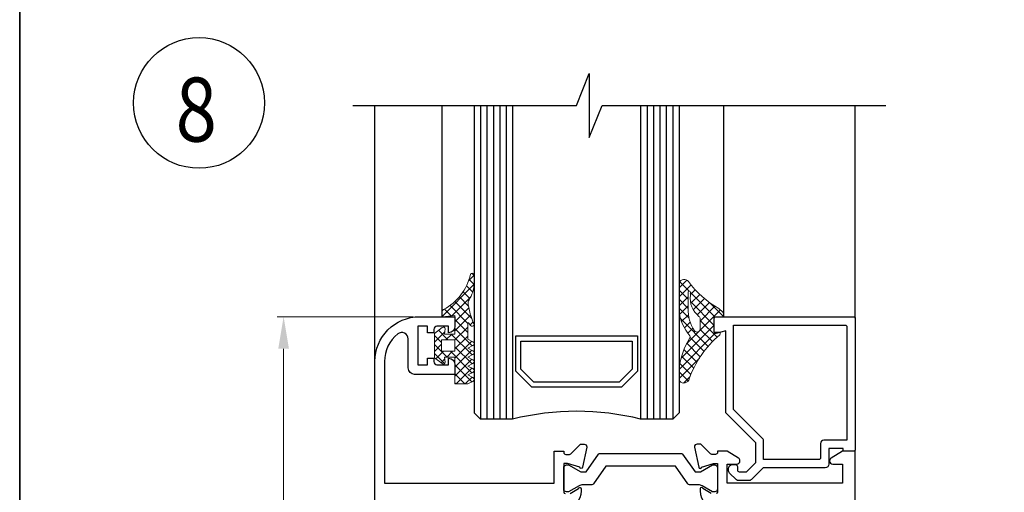
# Model space of a CAD drawing. Units: millimetres. Extents: x -438424 to 20473, y -122570 to 10322.
# Drawn here: x 18331 to 18484, y 9912 to 9986 of the extents above; entities that cross this region are included whole.
import ezdxf

# ---------------------------------------------------------------- set-up
doc = ezdxf.new("R2010")
doc.units = ezdxf.units.MM
doc.header["$PDMODE"] = 35
for name, color, linetype, lineweight in [('alum', 142, 'Continuous', 30), ('border', 5, 'Continuous', 35), ('dim', 94, 'Continuous', 18), ('FasadOkna', 160, 'Continuous', 15), ('gasket', 5, 'Continuous', 20), ('POLYAMID', 3, 'Continuous', 30)]:
    doc.layers.add(name, color=color, linetype=linetype, lineweight=lineweight)
doc.styles.add('Bubble Text', font='TIMES.TTF', dxfattribs={"width": 0.85, "height": 0.0938})
doc.styles.add('etem', font='ARIAL.TTF')
doc.dimstyles.new('ETEM$0', dxfattribs={"dimscale": 0, "dimtxt": 4, "dimasz": 5, "dimexe": 1, "dimexo": 1, "dimgap": 1.5, "dimtad": 1, "dimtoh": 1, "dimdec": 0, "dimdsep": 46, "dimtxsty": 'etem', "dimcen": 0, "dimclrd": 94, "dimclre": 94, "dimclrt": 240, "dimadec": 1, "dimazin": 2, "dimtp": 0.1, "dimtm": 0.1, "dimtfac": 0.71, "dimtdec": 0, "dimtmove": 0, "dimatfit": 3, "dimfxl": 0, "dimlwd": 9, "dimlwe": 9, "dimarcsym": 0})
pattern_1 = [(225.0000000000001, (28322.98548252253, 27454.28916202901), (-0.7071067811865477, 0.7071067811865474), []), (135.0000000000001, (28322.98548252253, 27454.28916202901), (0.7071067811865474, 0.7071067811865477), [])]

# ---------------------------------------------------------------- blocks, each defined once
blk = doc.blocks.new('*D85')
at = {"layer": 'Defpoints', "color": 0}
for p in [(18371.8253983704, 9939.171756996453), (18393.03496378105, 9939.171756996453), (18393.57219614191, 9838.168939971669)]:
    blk.add_point(p, dxfattribs=at)
at = {"layer": 'dim', "color": 94, "lineweight": 9}
for p, q in [((18392.03496378105, 9939.171756996453), (18370.8253983704, 9939.171756996453)), ((18371.8253983704, 9843.168939971669), (18371.8253983704, 9934.171756996453)), ((18392.57219614191, 9838.168939971669), (18370.8253983704, 9838.168939971669))]:
    blk.add_line(p, q, dxfattribs=at)
at = {"layer": 'dim', "color": 94}
for points in [[(18370.99206503707, 9934.171756996453), (18372.65873170373, 9934.171756996453), (18371.8253983704, 9939.171756996453)], [(18370.99206503707, 9843.168939971669), (18372.65873170373, 9843.168939971669), (18371.8253983704, 9838.168939971669)]]:
    blk.add_solid(points, dxfattribs=at)
at = {"layer": 'dim', "color": 240, "insert": (18367.76196044407, 9888.670348484064), "char_height": 4, "attachment_point": 5, "rotation": 90, "style": 'etem'}
blk.add_mtext('101 [3.98"]', dxfattribs=at)

msp = doc.modelspace()

# ---------------------------------------------------------------- hatches: boundary and pattern name
at = {"layer": 'gasket'}
h = msp.add_hatch(dxfattribs=at)
h.set_pattern_fill('_U', color=256, angle=-45.00000000000001, style=0, double=1, pattern_type=0)
h.set_pattern_definition(pattern_1)
edge = h.paths.add_edge_path()
edge.add_arc((18401.24749759854, 9934.968939971724), 0.3236067977464014, 1102.3847090104582, 1143.434948822733, ccw=False)
edge.add_line((18401.54671987979, 9935.092177084443), (18401.54671987979, 9934.845702859006))
edge.add_arc((18401.24749759854, 9934.968939971724), 0.3236067977463604, 1016.5650511769071, 1057.6152909895418, ccw=False)
edge.add_line((18401.39221895809, 9934.67949725263), (18400.57110439629, 9934.268939971727))
edge.add_line((18400.57110439629, 9934.268939971727), (18401.39221895815, 9933.858382690796))
edge.add_arc((18401.2474975986, 9933.568939971701), 0.3236067977463506, 1102.384709035882, 1143.4349488227508, ccw=False)
edge.add_line((18401.54671987979, 9933.692177084551), (18401.54671987979, 9933.445702858848))
edge.add_arc((18401.2474975986, 9933.568939971701), 0.3236067977463919, 1016.5650511768889, 1057.615290964118, ccw=False)
edge.add_line((18401.39221895815, 9933.279497252603), (18400.57110439635, 9932.8689399717))
edge.add_line((18400.57110439634, 9932.8689399717), (18401.39221895815, 9932.458382690798))
edge.add_arc((18401.2474975986, 9932.1689399717), 0.3236067977464014, 1102.384709035796, 1143.434948822733, ccw=False)
edge.add_line((18401.54671987979, 9932.29217708455), (18401.54671987979, 9932.04570285885))
edge.add_arc((18401.2474975986, 9932.1689399717), 0.3236067977462032, 1016.5650511769431, 1057.6152909642783, ccw=False)
edge.add_line((18401.39221895815, 9931.879497252601), (18400.57110439635, 9931.468939971699))
edge.add_line((18400.57110439634, 9931.468939971703), (18401.39221895815, 9931.058382690797))
edge.add_arc((18401.2474975986, 9930.768939971698), 0.3236067977463887, 1102.384709035796, 1143.4349488227376, ccw=False)
edge.add_line((18401.54671987979, 9930.892177084552), (18401.54671987979, 9930.645702858848))
edge.add_arc((18401.2474975986, 9930.768939971698), 0.3236067977462032, 1016.5650511769385, 1057.6152909642783, ccw=False)
edge.add_line((18401.39221895815, 9930.479497252603), (18400.57110439635, 9930.068939971701))
edge.add_line((18400.57110439634, 9930.068939971701), (18401.39221895815, 9929.658382690795))
edge.add_arc((18401.2474975986, 9929.3689399717), 0.3236067977467827, 1102.3847090358704, 1143.434948822778, ccw=False)
edge.add_line((18401.54671987979, 9929.492177084554), (18401.54671987979, 9929.245702858854))
edge.add_arc((18401.2474975986, 9929.3689399717), 0.3236067977463764, 1016.5650511768979, 1057.6152909642037, ccw=False)
edge.add_line((18401.39221895815, 9929.079497252606), (18400.57110439635, 9928.668939971703))
edge.add_line((18400.57110439634, 9928.6689399717), (18398.57110439634, 9928.6689399717))
edge.add_line((18398.57110439634, 9928.6689399717), (18398.57110439633, 9930.368939971711))
edge.add_line((18398.57110439633, 9930.368939971711), (18398.57110439633, 9931.668939971714))
edge.add_line((18398.57110439633, 9931.668939971714), (18398.57110439634, 9932.868939971704))
edge.add_line((18398.57110439634, 9932.8689399717), (18396.97110439634, 9932.8689399717))
edge.add_line((18396.97110439634, 9932.8689399717), (18397.07110439635, 9932.068939971701))
edge.add_arc((18396.77110439634, 9932.068939971705), 0.3000000000064347, 946.8803043977473, 1079.9999999989577, ccw=False)
edge.add_line((18396.56604697767, 9931.8499617649), (18395.37110439633, 9932.768939971702))
edge.add_line((18395.37110439633, 9932.768939971702), (18395.37110439633, 9936.568939971694))
edge.add_line((18395.37110439633, 9936.568939971694), (18396.56604697768, 9937.487918178493))
edge.add_arc((18396.77110439634, 9937.268939971684), 0.3000000000030676, 1080.0000000008686, 1213.1196956018248, ccw=False)
edge.add_line((18397.07110439634, 9937.268939971691), (18396.97110439634, 9936.468939971692))
edge.add_line((18396.97110439634, 9936.468939971692), (18398.57110439634, 9936.468939971692))
edge.add_line((18398.57110439634, 9936.468939971692), (18398.57110439633, 9937.668939971714))
edge.add_line((18398.57110439633, 9937.668939971714), (18398.57110439633, 9938.968939971714))
edge.add_line((18398.57110439633, 9938.96893997171), (18398.57110439634, 9939.3689399717))
edge.add_line((18398.57110439634, 9939.368939971704), (18396.57110439634, 9939.168939971703))
edge.add_line((18396.57110439634, 9939.1689399717), (18396.57110439634, 9939.86399076799))
edge.add_arc((18397.07110439634, 9939.863990767994), 0.5000000000003979, 1203.0913218767698, 1260.000000000052, ccw=False)
edge.add_arc((18393.0596414707, 9947.500005967871), 8.127911158053998, 1017.384219752361, 1067.891836991035)
edge.add_arc((18401.27110439635, 9945.653309070934), 0.2999999999988252, 1103.2605835643167, 1231.7916866185242, ccw=False)
edge.add_line((18401.54671987979, 9945.771783141026), (18401.54671987979, 9943.979665082938))
edge.add_arc((18396.69878374408, 9944.492728190635), 4.875009592654266, 1046.7061738036566, 1073.958803765327, ccw=False)
edge.add_arc((18401.16252991412, 9941.502406069165), 0.4999999999988975, 1221.057558731288, 1260.000000000573)
edge.add_line((18400.66252991412, 9941.502406069158), (18400.66252991412, 9941.011850821767))
edge.add_arc((18411.45471220807, 9942.599312443966), 10.90831027555961, 1268.367839996714, 1283.873181377432)
edge.add_arc((18401.27110439634, 9937.968939971703), 0.3000000000010846, 1103.2605835644272, 1125.9529952529817, ccw=False)
edge.add_line((18401.54671987979, 9938.08741404179), (18401.54671987979, 9937.85046590161))
edge.add_arc((18401.27110439634, 9937.968939971703), 0.3000000000009489, 934.8749406234712, 1056.7394164355726, ccw=False)
edge.add_line((18401.02498378552, 9937.79740383869), (18400.75314459995, 9938.187439600973))
edge.add_arc((18400.67110439634, 9938.130260889971), 0.09999999999930254, 1114.874940623568, 1260.000000000521)
edge.add_line((18400.57110439635, 9938.130260889971), (18400.57110439629, 9935.668939971729))
edge.add_line((18400.57110439629, 9935.668939971729), (18401.39221895809, 9935.258382690823))
h.paths.add_polyline_path([(18396.47110439633, 9935.568939971694), (18396.47110439633, 9933.768939971698), (18398.57110439634, 9933.768939971698), (18398.57110439634, 9935.568939971694)], flags=16)
h = msp.add_hatch(dxfattribs=at)
h.set_pattern_fill('_U', color=256, angle=-45.00000000000001, style=0, double=1, pattern_type=0)
h.set_pattern_definition(pattern_1)
edge = h.paths.add_edge_path(flags=16)
edge.add_arc((18440.87732597606, 9940.215575880164), 5.882661490713091, 177.8794636015039, 213.3534419922451)
edge.add_arc((18436.37253011496, 9937.268939971707), 0.4999999999992455, 215.1226248538364, 359.9999999997916)
edge.add_line((18436.87253011495, 9937.268939971706), (18436.87253011495, 9938.831439242429))
edge.add_arc((18436.37253011495, 9938.831439242429), 0.500000000003638, 0, 52.57986603492935)
edge.add_arc((18438.80656445483, 9941.984218829824), 3.483037196871781, 170.5268333591503, 232.29510511238658, ccw=False)
edge.add_arc((18434.56497105992, 9942.44175826327), 0.8143191222987008, 8.169657230399492, 26.1951595993307)
edge.add_arc((18435.16108796945, 9942.942750321266), 0.1952908182479372, 313.5561577742542, 506.2587829655318)
edge.add_line((18434.99869295862, 9943.05122319414), (18434.99869295862, 9940.43324549351))
edge = h.paths.add_edge_path()
edge.add_arc((18435.02220182044, 9936.020773966979), 0.2999999999999268, -34.8262852926498, 35.556016879774575, ccw=False)
edge.add_arc((18444.31610254823, 9929.953949198098), 10.79891586642809, 146.9114719510728, 174.2721168088859)
edge.add_line((18433.57110439629, 9931.031724037734), (18433.57110439629, 9929.309696328499))
edge.add_arc((18434.33136727639, 9929.637435745643), 0.8278965952449039, 203.320244180009, 332.953913060187)
edge.add_arc((18450.33445655522, 9923.983040600886), 16.15237538545397, 130.0909074563661, 160.9277822712057, ccw=False)
edge.add_arc((18439.753979864, 9936.517403463882), 0.2515365078223954, 315.1444050936854, 458.1366872099278)
edge.add_arc((18439.40682343523, 9939.856074669695), 3.105335395192574, 263.79360039608264, 275.7581157375035, ccw=False)
edge.add_line((18439.07110439629, 9936.768939971706), (18439.07110439629, 9939.168939971707))
edge.add_arc((18439.6629150234, 9954.114646665721), 14.95741917584243, 267.732422669034, 272.267577330966)
edge.add_arc((18440.18398201182, 9939.520378645417), 0.3584882198818945, 281.3813828536107, 375.2087844158312)
edge.add_arc((18438.62752472844, 9938.616841827281), 2.148082030747675, 27.67176824083849, 57.87834318794737)
edge.add_arc((18447.54025611695, 9953.906626595764), 15.55109933125329, 216.4567912747424, 240.0212427558387, ccw=False)
edge.add_arc((18434.36394430131, 9944.098276943669), 0.8769681048624068, 40.33576272493967, 154.6982182254452)
edge.add_line((18433.57110439629, 9944.473080815005), (18433.57110439629, 9940.093741098008))
edge.add_arc((18440.50127118548, 9940.789281219637), 6.964982971035881, 185.7312486200484, 221.2710827837818)

# ---------------------------------------------------------------- linework, layer by layer
for p, q in [((18386.0721961419, 9932.171856014918), (18386.0721961419, 9972.168939971707)), ((18396.57110439634, 9939.168939971692), (18396.57110439634, 9972.168939971692)), ((18401.57110439629, 9972.168939971692), (18401.57110439629, 9924.168939971692)), ((18402.57110439629, 9972.168939971692), (18402.57110439629, 9923.168939971692)), ((18403.57110439629, 9972.168939971692), (18403.57110439629, 9923.168939971692)), ((18404.57110439629, 9972.168939971692), (18404.57110439629, 9923.168939971692)), ((18405.57110439629, 9972.168939971692), (18405.57110439629, 9923.168939971692)), ((18406.57110439629, 9972.168939971692), (18406.57110439629, 9923.168939971692)), ((18407.57110439629, 9972.168939971692), (18407.57110439629, 9923.168939971692)), ((18427.57110439629, 9972.168939971692), (18427.57110439629, 9923.168939971692)), ((18428.57110439629, 9972.168939971692), (18428.57110439629, 9923.168939971692)), ((18429.57110439629, 9972.168939971692), (18429.57110439629, 9923.168939971692)), ((18430.57110439629, 9972.168939971692), (18430.57110439629, 9923.168939971692)), ((18431.57110439629, 9972.168939971692), (18431.57110439629, 9923.168939971692)), ((18432.57110439629, 9972.168939971692), (18432.57110439629, 9923.168939971692)), ((18433.57110439629, 9972.168939971692), (18433.57110439629, 9924.168939971692)), ((18440.5424702317, 9939.168939971707), (18440.5424702317, 9972.168939971696)), ((18461.07110439635, 9938.968939971706), (18461.07110439634, 9972.1689399717)), ((18401.57110439629, 9924.168939971692), (18402.57110439629, 9923.168939971692)), ((18433.57110439629, 9924.168939971692), (18432.57110439629, 9923.168939971692)), ((18407.57110439629, 9923.168939971692), (18402.57110439629, 9923.168939971692)), ((18432.57110439629, 9923.168939971692), (18427.57110439629, 9923.168939971692))]:
    msp.add_line(p, q)
msp.add_lwpolyline([(18382.61245240568, 9972.168939971709), (18417.53964856261, 9972.168939971702), (18419.53964856261, 9977.168939971702), (18419.53964856261, 9967.168939971702), (18421.53964856261, 9972.168939971702), (18465.87255092355, 9972.168939971698)])
for points in [[(18410.57110439629, 9928.168939971692), (18408.07110439629, 9930.668939971692), (18408.07110439629, 9936.168939971692), (18427.07110439629, 9936.168939971692), (18427.07110439629, 9930.668939971692), (18424.57110439629, 9928.168939971692)], [(18410.90247524619, 9928.968939971695), (18408.87110439629, 9931.00031082159), (18408.87110439629, 9935.368939971693), (18426.27110439629, 9935.368939971693), (18426.27110439629, 9931.00031082159), (18424.23973354639, 9928.968939971695)]]:
    msp.add_lwpolyline(points, close=True)
msp.add_arc((18417.57110439629, 9883.31855436333), 41.08592500036151, 75.91315326803338, 104.0868467319666)
at = {"layer": 'alum'}
for points in [[(18386.0721961419, 9864.668939971692), (18386.0721961419, 9932.171856014917, -0.414213562373095), (18393.0721961419, 9939.171856014917), (18398.5721961419, 9939.171856014917), (18398.5721961419, 9937.671856014917, -0.414213562373095), (18397.5721961419, 9936.671856014917), (18397.5721961419, 9937.671856014917), (18395.77219614189, 9937.671856014917, 0.414213562373095), (18395.27219614189, 9937.171856014917), (18395.27219614189, 9936.671856014917), (18394.27219614189, 9936.671856014917), (18394.27219614189, 9937.671856014917), (18392.77219614189, 9937.671856014917), (18392.77219614189, 9931.671856014917), (18394.27219614189, 9931.671856014917), (18394.27219614189, 9932.671856014917), (18395.27219614189, 9932.671856014917), (18395.27219614189, 9932.171856014917, 0.414213562373095), (18395.77219614189, 9931.671856014917), (18397.5721961419, 9931.671856014917), (18397.5721961419, 9932.671856014917, -0.414213562373095), (18398.5721961419, 9931.671856014917), (18398.5721961419, 9930.171856014917), (18392.27219614189, 9930.171856014917, -0.414213562373095), (18391.27219614189, 9931.171856014917), (18391.27219614189, 9935.694639005676, 0.6277768028635727), (18389.64997391967, 9936.477479670291, 0.228669677858569), (18387.5721961419, 9932.171856014917), (18387.5721961419, 9913.171856014917), (18414.0721961419, 9913.171856014917), (18414.0721961419, 9918.168939971692), (18415.5721961419, 9918.168939971692), (18415.5721961419, 9917.968939971695, 0.414213562373095), (18415.87219614191, 9917.66893997167), (18416.44793207318, 9917.668939971692, 0.1989123673555863), (18416.66006410753, 9917.756807937309), (18418.08432817626, 9919.181072006031, -0.1989123673776545), (18418.29646021059, 9919.268939971676), (18418.77219614189, 9919.268939971684, -0.414213562373095), (18419.17219614189, 9918.868939971682, -0.05461786226656522), (18419.16270688653, 9918.782329589361), (18418.47219614188, 9915.668939971692, -0.414213562373095), (18418.27219614189, 9915.468939971703, -0.414213562373095), (18418.0721961419, 9915.668939971692), (18416.17219614189, 9916.268939971684), (18415.5721961419, 9916.268939971684), (18415.5721961419, 9911.768939971684, 0.414213562373095), (18415.77219614189, 9911.56893997168)], [(18461.07110439635, 9896.667208053164), (18461.07110439635, 9918.168939971692), (18459.07110439635, 9918.168939971692), (18457.31084559421, 9917.095865440482, 0.2615665152401888), (18457.07110439635, 9916.668939971692, 0.414213562373095), (18457.57110439635, 9916.168939971692), (18459.07110439635, 9916.168939971692), (18459.07110439635, 9913.168939971692), (18441.07110439635, 9913.168939971692), (18441.07110439635, 9916.168939971692), (18442.57110439635, 9916.168939971692, 0.414213562373095), (18443.07110439635, 9916.668939971692, 0.2615665152402121), (18442.83136319849, 9917.09586544049), (18441.07394541502, 9918.167208053164), (18439.56874286172, 9918.167208053164), (18439.56874286172, 9917.971856014905, -0.414213562373095), (18439.26874286174, 9917.671856014917), (18438.69300693044, 9917.671856014917, -0.1989123673883391), (18438.48087489609, 9917.759723980555), (18437.05661082739, 9919.183988049255, 0.1989123673856681), (18436.84447879303, 9919.2718560149), (18436.36874286173, 9919.271856014915, 0.414213562373095), (18435.96874286171, 9918.871856014892, 0.05461786223668752), (18435.97823211712, 9918.785245632622), (18436.66874286174, 9915.671856014917, 0.414213562373095), (18436.86874286173, 9915.471856014912, 0.414213562373095), (18437.06874286175, 9915.671856014917), (18438.96874286175, 9916.271856014915), (18439.56874286172, 9916.271856014915), (18439.56874286172, 9911.771856014915, -0.414213562373095), (18439.36874286173, 9911.571856014925)], [(18416.5721961419, 9911.568939971665), (18417.87219691418, 9912.319495767493, -0.4133998512341088), (18418.0721961419, 9912.51893997167, -0.414213562373095), (18418.27219614189, 9912.318939971665), (18418.27219614189, 9911.973085160105, -0.3851703882152036), (18415.57219614189, 9908.988122848765)], [(18438.56874286172, 9911.571856014925), (18437.26874208947, 9912.322411810725, 0.413399851244706), (18437.06874286172, 9912.521856014944, 0.4142135623730534), (18436.86874286173, 9912.321856014925), (18436.86874286173, 9911.976001203344, 0.3851703882131237), (18439.56874286172, 9908.991038892025)]]:
    msp.add_lwpolyline(points, format="xyb", dxfattribs=at)
for points in [[(18439.27110439636, 9939.168939971707), (18460.87110439634, 9939.168939971707, -0.414213562373095), (18461.07110439635, 9938.968939971706), (18461.07110439635, 9918.368939971693, -0.414213562373095), (18460.87110439634, 9918.168939971692), (18459.37110439635, 9918.168939971692, -0.414213562382918), (18459.17110439635, 9918.3689399717), (18459.17110439636, 9918.568939971694), (18456.97110439635, 9918.568939971694), (18456.97110439634, 9916.168939971707, -0.4142135623730776), (18456.37110439634, 9915.568939971708), (18446.69034321189, 9915.568939971708), (18444.88072380412, 9913.759320563935, -0.1989123673796549), (18444.42110439634, 9913.568939971708), (18442.92110439634, 9913.568939971708, -0.198912367379655), (18442.46148498857, 9913.759320563935), (18441.46148498857, 9914.759320563935, -0.1989123673796735), (18441.27110439634, 9915.218939971706), (18441.27110439634, 9915.418939971707, -0.4142135623731207), (18441.92110439634, 9916.068939971708), (18442.37110439634, 9916.068939971708, -0.414213562373095), (18442.67110439634, 9915.768939971706), (18442.67110439634, 9915.268939971706, 0.4142135623730688), (18442.97110439634, 9914.968939971706), (18444.11044422456, 9914.968939971706), (18445.57110439636, 9916.4296001435), (18445.57110439636, 9919.468939971706), (18440.92968304012, 9924.110361327941, -0.1989123673796689), (18440.87110439636, 9924.25178268418), (18440.87110439636, 9936.990603443512), (18439.32286820538, 9936.57575480645, -0.4931454260307282), (18439.07110439636, 9936.768939971706), (18439.07110439636, 9938.968939971706, -0.4142135623730883)], [(18459.47110439635, 9937.868939971704, -0.414213562373095), (18459.77110439634, 9937.568939971708), (18459.77110439634, 9919.868939971704), (18456.17110439634, 9919.868939971704, 0.4142135623731299), (18455.67110439634, 9919.368939971704), (18455.67110439634, 9917.168939971707, -0.4142135623731175), (18455.37110439634, 9916.868939971704), (18446.77110439636, 9916.868939971704), (18446.77110439636, 9919.88315353408, 0.1989123673796675), (18446.7125257526, 9920.024574890318), (18442.07110439636, 9924.665996246553), (18442.07110439636, 9937.868939971704)]]:
    msp.add_lwpolyline(points, format="xyb", close=True, dxfattribs=at)
at = {"layer": 'border', "color": 1}
msp.add_lwpolyline([(18697.54419484554, 10282.29704565473), (18343.31976260553, 10282.29704565473, 0.414213562373096), (18330.61976260546, 10269.59704565472), (18330.61976260546, 9819.280484877469, 0.4142135623730951), (18343.31976260553, 9806.580484877457), (18684.84419484547, 9806.580484877457, 0.4142135623730951), (18697.54419484554, 9819.280484877469), (18697.54419484554, 10291.30510780049, 0.414213562373096), (18684.84419484547, 10304.00510780051), (18622.77662922013, 10304.00510780051), (18560.70906359479, 10304.00510780051, 0.414213562373096), (18548.00906359472, 10291.30510780049), (18548.00906359472, 10282.29704565473)], format="xyb", dxfattribs=at)
at = {"layer": 'FasadOkna', "lineweight": 30}
msp.add_circle((18358.61909648933, 9972.555307950563), 10.20630725496449, dxfattribs=at)
at = {"layer": 'gasket'}
for points in [[(18396.56604697768, 9937.487918178493, -0.6563757530460597), (18397.07110439634, 9937.268939971691), (18396.97110439634, 9936.468939971692), (18398.57110439634, 9936.468939971692), (18398.57110439634, 9939.368939971704), (18396.57110439634, 9939.1689399717), (18396.57110439634, 9939.863990767994, -0.2535435215766654), (18396.79811686017, 9940.282891478299, 0.2240195650509163), (18401.00673393306, 9945.795112660955, -0.7798229035549069), (18401.57110439635, 9945.653309070934), (18401.57110439634, 9944.330833193904, -0.1378308958930284), (18400.77364102523, 9941.816675749687, 0.1715728752552005), (18400.66252991412, 9941.502406069158), (18400.66252991412, 9941.011850821771, 0.06775822664120229), (18401.47967887857, 9938.184570872465, -1.101667787109627), (18401.02498378552, 9937.79740383869), (18400.75314459995, 9938.187439600973, 0.7340697158373333), (18400.57110439635, 9938.130260889971), (18400.57110439629, 9935.668939971729), (18401.39221895809, 9935.258382690823, -0.6180339887498948), (18401.39221895809, 9934.67949725263), (18400.57110439629, 9934.268939971727), (18401.39221895815, 9933.858382690796, -0.6180339887498948), (18401.39221895815, 9933.279497252603), (18400.57110439634, 9932.8689399717), (18401.39221895815, 9932.458382690798, -0.6180339887498948), (18401.39221895815, 9931.879497252601), (18400.57110439634, 9931.468939971703), (18401.39221895815, 9931.058382690797, -0.6180339887498948), (18401.39221895815, 9930.479497252603), (18400.57110439634, 9930.068939971701), (18401.39221895815, 9929.658382690795, -0.6180339887498948), (18401.39221895815, 9929.079497252606), (18400.57110439634, 9928.6689399717), (18398.57110439634, 9928.6689399717), (18398.57110439634, 9932.8689399717), (18396.97110439634, 9932.8689399717), (18397.07110439634, 9932.068939971701, -0.6563757530475979), (18396.56604697767, 9931.8499617649), (18395.37110439633, 9932.768939971702), (18395.37110439633, 9936.568939971694)], [(18434.99869295862, 9940.43324549351, 0.1560325123263855), (18435.96356881665, 9936.981275833365, 0.7324079487755747), (18436.87253011495, 9937.268939971706), (18436.87253011495, 9938.831439242429, 0.2335347542406631), (18436.67635759629, 9939.228539811033, -0.2762359807148018), (18435.37102616698, 9942.557476875969, 0.07881367211517935), (18435.29565607852, 9942.80122319414, 1.117483229566852), (18434.99869295862, 9943.05122319414)]]:
    msp.add_lwpolyline(points, format="xyb", close=True, dxfattribs=at)
msp.add_lwpolyline([(18435.26626603692, 9936.195223553485, -0.3171336957239412), (18435.26846801025, 9935.849446900364, 0.1199537522770752), (18433.57110439629, 9931.031724037734), (18433.57110439629, 9929.309696328499, 0.6348253910158456), (18435.0687259777, 9929.26098532655, -0.1353691462145332), (18439.93229074545, 9936.33998913435, 0.7198458617653061), (18439.71837861226, 9936.766407812524, -0.05225252425497092), (18439.07110439629, 9936.768939971706), (18439.07110439629, 9939.168939971707, 0.01979092853665362), (18440.25472565051, 9939.168939971707, 0.4339171822085787), (18440.52991464249, 9939.614423415791, 0.1325695825038724), (18439.76970019701, 9940.436097611884, -0.1031831837857415), (18435.03242592866, 9944.665908312454, 0.5450052024003915), (18433.57110439629, 9944.473080815005), (18433.57110439629, 9940.093741098008, 0.156326871415068), (18435.26640989687, 9936.195022294)], format="xyb", dxfattribs=at)
msp.add_lwpolyline([(18396.47110439633, 9935.568939971694), (18398.57110439634, 9935.568939971694), (18398.57110439634, 9933.768939971698), (18396.47110439633, 9933.768939971698)], close=True, dxfattribs=at)
at = {"layer": 'POLYAMID'}
msp.add_lwpolyline([(18433.88315165306, 9917.825110706122, -0.2446984432176915), (18434.12889726632, 9917.697183637043), (18436.06992362905, 9914.925110706157), (18436.90389822525, 9914.925110706157), (18438.80915411357, 9916.025110706141), (18439.16992362904, 9916.025110706156, -0.414213562373095), (18439.56992362905, 9915.625110706147), (18439.56992362903, 9912.225110706146, -0.414213562373095), (18439.16992362904, 9911.825110706151), (18438.80915411357, 9911.825110706151), (18437.18235919433, 9912.764341190676, 0.1316524975900764), (18436.58235919433, 9912.925110706157), (18435.18495964311, 9912.92511070612, -0.2446984432230609), (18434.93921402981, 9913.053037775215), (18432.99818766712, 9915.825110706151), (18427.56992362905, 9915.825110706151), (18422.14165959095, 9915.825110706151), (18420.20063322828, 9913.053037775215, -0.2446984432225031), (18419.95488761499, 9912.925110706157), (18418.55748806374, 9912.925110706157, 0.1316524975876736), (18417.95748806373, 9912.76434119069), (18416.3306931445, 9911.825110706151), (18415.96992362903, 9911.825110706151, -0.414213562373095), (18415.56992362905, 9912.225110706146), (18415.56992362905, 9915.625110706147, -0.414213562373095), (18415.96992362903, 9916.025110706141), (18416.3306931445, 9916.025110706141), (18418.23594903282, 9914.925110706157), (18419.06992362905, 9914.925110706157), (18421.01094999172, 9917.697183637043, -0.2446984432273209), (18421.25669560501, 9917.825110706151), (18427.56992362905, 9917.825110706151)], format="xyb", close=True, dxfattribs=at)

# ---------------------------------------------------------------- texts
at = {"layer": 'FasadOkna', "lineweight": 60, "style": 'Bubble Text', "width": 0.85}
msp.add_text('8', height=10, dxfattribs=at).set_placement((18354.96886787658, 9966.52143598054))

# ---------------------------------------------------------------- dimensions: what is measured, and where the dimension line sits
at = {"layer": 'dim'}
dim = msp.add_linear_dim(base=(18371.8253983704, 9939.171756996453), p1=(18393.57219614191, 9838.168939971669), p2=(18393.03496378105, 9939.171756996453), angle=90, dimstyle='ETEM$0', override={"dimscale": 1, "dimfxl": 0.09375}, dxfattribs=at)
dim.commit()
dim.dimension.update_dxf_attribs({"geometry": '*D85', "text_midpoint": (18367.76196044407, 9888.670348484064)})

doc.saveas('drawing.dxf')
